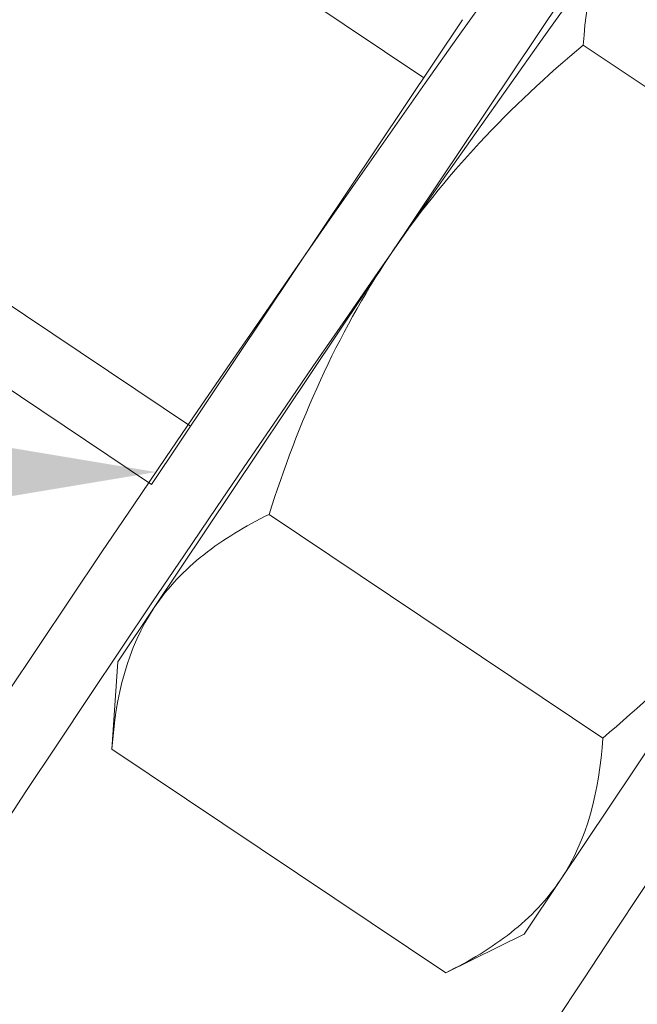
# Model space of a CAD drawing. Extents: x -30 to 73, y -9 to 73.
# Drawn here: x 31 to 31, y 8 to 9 of the extents above; entities that cross this region are included whole.
import ezdxf

# ---------------------------------------------------------------- set-up
doc = ezdxf.new("R2010")
doc.units = 0
doc.header["$LTSCALE"] = 0.1
doc.header["$MEASUREMENT"] = 0
doc.layers.get('0').update_dxf_attribs({"linetype": 'CONTINUOUS', "lineweight": 15})
doc.layers.get('DEFPOINTS').update_dxf_attribs({"linetype": 'CONTINUOUS'})
doc.layers.add('TEXT', color=7, linetype='CONTINUOUS', lineweight=15)
doc.styles.add('ROMAND', font='romand.shx', dxfattribs={"oblique": 15})
doc.dimstyles.new('ROMAND', dxfattribs={"dimscale": 4.5, "dimtxt": 0.125, "dimasz": 0.125, "dimexe": 0.0625, "dimexo": 0.0625, "dimgap": 0.0625, "dimtad": 0, "dimtih": 1, "dimtoh": 1, "dimdec": 3, "dimzin": 0, "dimdsep": 46, "dimlunit": 4, "dimtxsty": 'ROMAND', "dimcen": 0, "dimadec": 0, "dimazin": 0, "dimtfac": 1, "dimtdec": 3, "dimtix": 1, "dimtofl": 0, "dimtmove": 0, "dimatfit": 0, "dimfxl": 0, "dimtolj": 1, "dimtzin": 0, "dimarcsym": 0})

# ---------------------------------------------------------------- blocks, each defined once
blk = doc.blocks.new('*D35')
at = {"layer": 'DEFPOINTS', "color": 0}
for p in [(31.15136, 8.73502), (31.44742, 8.73502)]:
    blk.add_point(p, dxfattribs=at)
at = {"layer": 'TEXT', "color": 0, "lineweight": -2}
blk.add_line((30.77636, 8.73502), (27.52525, 8.73502), dxfattribs=at)
at = {"layer": 'TEXT', "color": 0}
blk.add_solid([(30.77636, 8.79752), (30.77636, 8.67252), (31.15136, 8.73502)], dxfattribs=at)
at = {"layer": 'TEXT', "color": 0, "insert": (24.21544, 8.73502), "char_height": 0.375, "attachment_point": 5, "style": 'ROMAND'}
blk.add_mtext('\\A1;111-D ALUMINUM\\PREFLECTOR HOOD w/\\PELBOW BREATHERS', dxfattribs=at)

msp = doc.modelspace()

# ---------------------------------------------------------------- hatches: boundary and pattern name
h = msp.add_hatch()
h.set_pattern_fill('ANSI37', color=8, style=0)
h.set_pattern_definition([(45, (-3.50502, 0.08677), (-0.08838835, 0.08838835), []), (135, (-3.50502, 0.08677), (-0.08838835, -0.08838835), [])])
edge = h.paths.add_edge_path()
edge.add_arc((38.4136, 4.84419), 9.99671, 153.570128, 179.618617)
edge.add_arc((38.4136, 4.84419), 9.99671, 153.570128, 180.341332)
edge.add_line((31.11796, 12.97213), (31.66595, 12.97213))
edge.add_line((31.66595, 12.97213), (31.66595, 14.61787))
edge.add_arc((30.81942, 12.69088), 0.41016, 282.6804, 403.2918)
edge.add_spline(control_points=[(31.66595, 14.61787), (31.56312, 14.51876), (31.45903, 14.42021), (31.35457, 14.32183)], knot_values=[6.31575, 6.31575, 6.31575, 6.31575, 6.721045, 6.721045, 6.721045, 6.721045], degree=3, periodic=0)
edge.add_arc((28.40081, 3.3266), 0.58476, 85.59046, 88.40614, ccw=False)
edge.add_line((28.44577, 3.90963), (28.65898, 3.90992))
edge.add_arc((28.65899, 3.94117), 0.03125, 269.9975, 359.9975)
edge.add_line((28.69024, 3.94117), (28.69024, 4.00324))
edge.add_arc((28.72142, 4.00331), 0.03118, 89.8701, 180.1274, ccw=False)
edge.add_line((28.72149, 4.03449), (28.82604, 4.03435))
edge.add_arc((38.42271, 4.84371), 9.63074, 153.721416, 184.820787, ccw=False)
edge.add_arc((37.19144, 5.31873), 8.31727, 139.187969, 152.900266, ccw=False)
edge.add_arc((30.46898, 11.02753), 0.5071, 327.4548, 450)
edge.add_arc((30.48463, 11.66388), 0.13019, 177.3349, 263.0988, ccw=False)
edge.add_line((30.35457, 11.66994), (30.35457, 12.14933))
edge.add_arc((30.55765, 12.12841), 0.20415, 130.0747, 174.1194, ccw=False)
edge.add_line((30.42622, 12.28463), (30.87589, 12.28463))
edge.add_arc((30.81942, 12.69088), 0.41016, 277.9139, 287.8181)
edge.add_line((31.35457, 13.22213), (30.85457, 13.22213))
edge.add_line((30.85457, 13.22213), (30.85457, 12.84713))
edge.add_arc((30.81942, 12.69088), 0.16016, 282.6804, 437.3196)
edge.add_line((31.35457, 14.32183), (31.35457, 13.22213))
edge.add_line((30.10457, 12.15963), (30.10457, 11.65963))
edge.add_arc((30.55765, 11.69085), 0.45415, 183.9418, 243.4383)
edge.add_arc((30.55765, 12.12841), 0.45415, 116.5617, 176.0582)
edge.add_arc((30.46898, 11.02753), 0.2571, 318.4774, 450)
edge.add_arc((35.95051, 5.58316), 7.47478, 134.776367, 150.237013)
edge.add_line((30.35457, 11.28463), (30.46898, 11.28463))
edge.add_line((30.35457, 12.53463), (30.85457, 12.53463))
edge.add_line((28.41707, 3.90963), (28.41707, 4.78463))

# ---------------------------------------------------------------- linework, layer by layer
for p, q in [((31.27113, 8.91129), (30.93358, 9.13734)), ((31.36139, 8.98928), (31.25598, 8.83188)), ((31.14941, 8.72953), (31.28852, 8.93726)), ((31.34248, 8.92594), (31.49177, 8.82597)), ((31.1668, 8.7555), (30.98504, 8.87722)), ((31.14941, 8.72953), (30.99362, 8.83387)), ((31.25598, 8.83188), (31.15056, 8.67447)), ((31.20194, 8.71607), (31.35123, 8.61609)), ((31.43773, 8.71016), (31.33232, 8.55275)), ((31.15056, 8.67447), (31.13426, 8.65012)), ((31.13166, 8.61113), (31.13426, 8.65012)), ((31.13166, 8.61113), (31.28095, 8.51115)), ((31.33232, 8.55275), (31.31601, 8.5284)), ((31.31601, 8.5284), (31.28095, 8.51115))]:
    msp.add_line(p, q)
at = {"color": 8}
for centre, radius, start, end in [((40.34179, 3.71136), 9.76514, 138.677151, 178.104888), ((39.93366, 2.82465), 10.30101, 137.023761, 171.150825)]:
    msp.add_arc(centre, radius, start, end, dxfattribs=at)
for radius, end in [(11.89832, 170.378864), (11.86707, 170.506295)]:
    msp.add_arc((40.99123, 2.0457), radius, 138.991778, end)
for points in [[(31.34248, 8.92594), (31.34407, 8.94975), (31.34942, 8.9714), (31.36139, 8.98928)], [(31.13166, 8.61113), (31.13325, 8.63493), (31.13859, 8.65659), (31.15056, 8.67447)], [(31.35123, 8.61609), (31.34964, 8.59229), (31.34429, 8.57063), (31.33232, 8.55275)]]:
    msp.add_open_spline(points, degree=3)
for points, knots in [([(31.25598, 8.83188), (31.26787, 8.84963), (31.28149, 8.86657), (31.31063, 8.89779), (31.32622, 8.91225), (31.34248, 8.92594)], [0, 0, 0, 0, 0.5, 0.5, 1, 1, 1, 1]), ([(31.20194, 8.71607), (31.20844, 8.73645), (31.21602, 8.75669), (31.23382, 8.79549), (31.24409, 8.81413), (31.25598, 8.83188)], [0, 0, 0, 0, 0.5, 0.5, 1, 1, 1, 1]), ([(31.15056, 8.67447), (31.15355, 8.67892), (31.15693, 8.68314), (31.16434, 8.69099), (31.16838, 8.69465), (31.1814, 8.70491), (31.19126, 8.71081), (31.20194, 8.71607)], [0, 0, 0, 0, 0.25, 0.25, 0.5, 0.5, 1, 1, 1, 1]), ([(31.35123, 8.61609), (31.36761, 8.62988), (31.38343, 8.64458), (31.41251, 8.67579), (31.42584, 8.69239), (31.43773, 8.71016)], [0, 0, 0, 0, 0.5, 0.5, 1, 1, 1, 1]), ([(31.33232, 8.55275), (31.32934, 8.5483), (31.32596, 8.54408), (31.31855, 8.53623), (31.31451, 8.53257), (31.30149, 8.5223), (31.29163, 8.5164), (31.28095, 8.51115)], [0, 0, 0, 0, 0.25, 0.25, 0.5, 0.5, 1, 1, 1, 1])]:
    msp.add_open_spline(points, degree=3, knots=knots)

# ---------------------------------------------------------------- dimensions: what is measured, and where the dimension line sits
at = {"layer": 'TEXT'}
dim = msp.add_diameter_dim_2p(p1=(31.44742, 8.73502), p2=(31.15136, 8.73502), text='111-D ALUMINUM\\PREFLECTOR HOOD w/\\PELBOW BREATHERS', dimstyle='ROMAND', override={"dimscale": 3}, dxfattribs=at)
dim.commit()
dim.dimension.update_dxf_attribs({"geometry": '*D35', "text_midpoint": (24.21544, 8.73502), "dimtype": 163})

doc.saveas('drawing.dxf')
